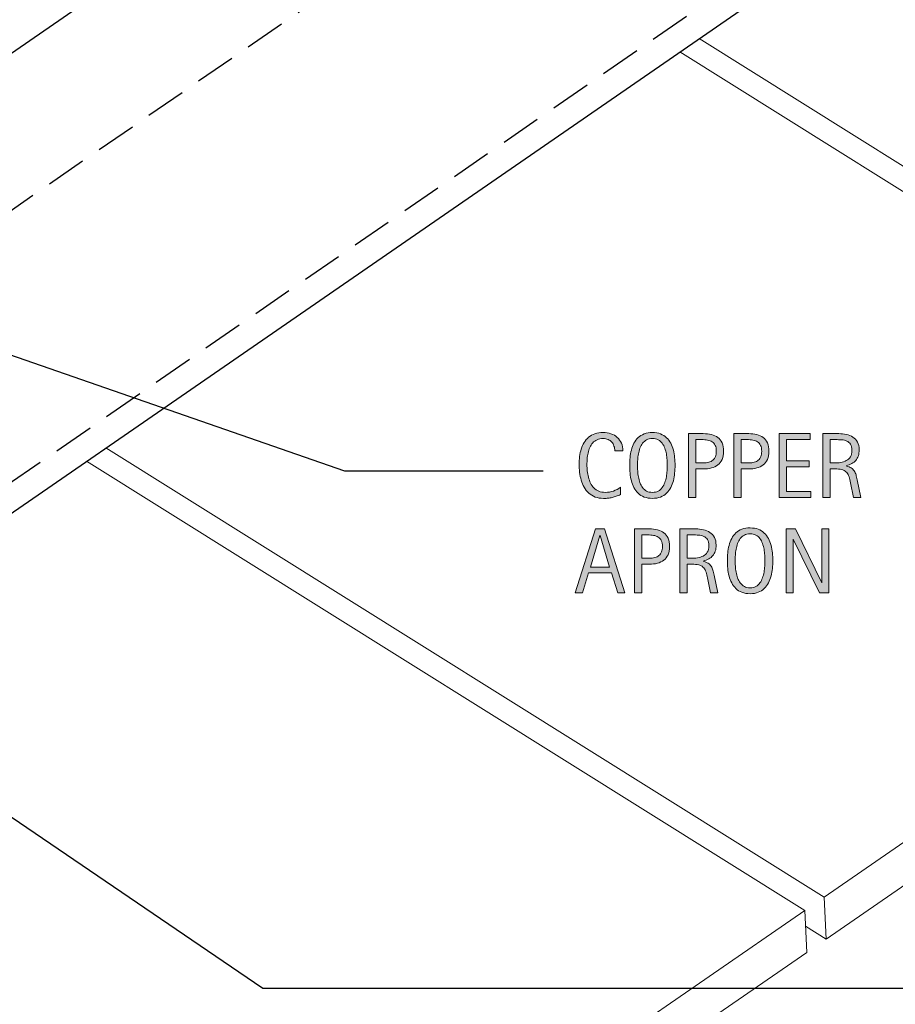
# Model space of a CAD drawing. Units: inches. Extents: x 36 to 756, y 0 to 612.
# Drawn here: x 423 to 537, y 126 to 254 of the extents above; entities that cross this region are included whole.
import ezdxf

# ---------------------------------------------------------------- set-up
doc = ezdxf.new("R2010")
doc.units = ezdxf.units.IN
doc.header["$MEASUREMENT"] = 0
doc.linetypes.add('AI-Linetype-6', pattern=[7.839864, 5.226576, -2.613288])
doc.linetypes.add('AI-Linetype-7', pattern=[7.839864, 5.226576, -2.613288])
for name, color, linetype in [('AXON-COPPER', 7, 'Continuous'), ('AXON-OTHER', 7, 'Continuous'), ('BASE-OTHER', 7, 'Continuous'), ('CDATEXT', 7, 'Continuous')]:
    doc.layers.add(name, color=color, linetype=linetype)

# ---------------------------------------------------------------- blocks, each defined once
blk = doc.blocks.new('block 11')
at = {"layer": 'CDATEXT'}
h = blk.add_hatch(color=250, dxfattribs=at)
h.dxf.hatch_style = 2
edge = h.paths.add_edge_path()
edge.add_spline(control_points=[(500.35, 198.22), (500.35, 198.45), (500.31, 198.66), (500.24, 198.86), (500.18, 199.06), (500.08, 199.23), (499.95, 199.37), (499.82, 199.51), (499.66, 199.62), (499.47, 199.71), (499.28, 199.79), (499.07, 199.83), (498.83, 199.83), (498.53, 199.83), (498.26, 199.78), (498.04, 199.68), (497.82, 199.57), (497.63, 199.44), (497.48, 199.26), (497.32, 199.09), (497.19, 198.89), (497.1, 198.67), (497, 198.44), (496.93, 198.2), (496.87, 197.95), (496.82, 197.7), (496.78, 197.44), (496.76, 197.18), (496.74, 196.92), (496.73, 196.67), (496.73, 196.44), (496.73, 196.18), (496.75, 195.91), (496.77, 195.63), (496.8, 195.35), (496.85, 195.08), (496.92, 194.81), (496.99, 194.54), (497.08, 194.29), (497.2, 194.05), (497.31, 193.81), (497.46, 193.6), (497.63, 193.42), (497.81, 193.24), (498.02, 193.1), (498.27, 193), (498.51, 192.89), (498.79, 192.84), (499.12, 192.84), (499.48, 192.84), (499.83, 192.9), (500.17, 193.01), (500.5, 193.13), (500.81, 193.3), (501.09, 193.52), (501.09, 193.52), (501.09, 192.55), (501.09, 192.55), (500.9, 192.47), (500.72, 192.4), (500.54, 192.33), (500.37, 192.27), (500.2, 192.22), (500.02, 192.18), (499.85, 192.14), (499.67, 192.11), (499.49, 192.09), (499.31, 192.07), (499.11, 192.06), (498.89, 192.06), (498.48, 192.06), (498.11, 192.12), (497.79, 192.24), (497.48, 192.37), (497.2, 192.53), (496.96, 192.75), (496.73, 192.96), (496.53, 193.21), (496.37, 193.5), (496.21, 193.79), (496.08, 194.1), (495.99, 194.43), (495.89, 194.75), (495.82, 195.09), (495.78, 195.45), (495.73, 195.8), (495.71, 196.14), (495.71, 196.49), (495.71, 196.83), (495.73, 197.17), (495.78, 197.51), (495.82, 197.85), (495.89, 198.17), (495.99, 198.47), (496.08, 198.78), (496.21, 199.06), (496.37, 199.32), (496.52, 199.58), (496.72, 199.81), (496.95, 200), (497.18, 200.19), (497.46, 200.34), (497.77, 200.45), (498.08, 200.55), (498.43, 200.61), (498.83, 200.61), (499.2, 200.61), (499.54, 200.55), (499.85, 200.45), (500.17, 200.34), (500.44, 200.19), (500.67, 199.98), (500.89, 199.78), (501.07, 199.53), (501.21, 199.23), (501.34, 198.93), (501.4, 198.6), (501.4, 198.22), (501.4, 198.22), (500.35, 198.22), (500.35, 198.22)], knot_values=[0, 0, 0, 0, 1, 1, 1, 2, 2, 2, 3, 3, 3, 4, 4, 4, 5, 5, 5, 6, 6, 6, 7, 7, 7, 8, 8, 8, 9, 9, 9, 10, 10, 10, 11, 11, 11, 12, 12, 12, 13, 13, 13, 14, 14, 14, 15, 15, 15, 16, 16, 16, 17, 17, 17, 18, 18, 18, 19, 19, 19, 20, 20, 20, 21, 21, 21, 22, 22, 22, 23, 23, 23, 24, 24, 24, 25, 25, 25, 26, 26, 26, 27, 27, 27, 28, 28, 28, 29, 29, 29, 30, 30, 30, 31, 31, 31, 32, 32, 32, 33, 33, 33, 34, 34, 34, 35, 35, 35, 36, 36, 36, 37, 37, 37, 38, 38, 38, 39, 39, 39, 40, 40, 40, 40], degree=3, periodic=1)
h = blk.add_hatch(color=250, dxfattribs=at)
h.dxf.hatch_style = 2
edge = h.paths.add_edge_path()
edge.add_spline(control_points=[(508.17, 196.35), (508.17, 196.02), (508.16, 195.69), (508.12, 195.35), (508.09, 195.01), (508.03, 194.68), (507.95, 194.36), (507.87, 194.04), (507.75, 193.75), (507.61, 193.46), (507.47, 193.18), (507.29, 192.94), (507.07, 192.73), (506.85, 192.53), (506.59, 192.36), (506.29, 192.24), (505.99, 192.12), (505.63, 192.06), (505.23, 192.06), (504.82, 192.06), (504.47, 192.12), (504.17, 192.24), (503.86, 192.36), (503.6, 192.53), (503.38, 192.73), (503.17, 192.94), (502.99, 193.18), (502.84, 193.46), (502.7, 193.74), (502.59, 194.04), (502.5, 194.36), (502.42, 194.67), (502.36, 195), (502.33, 195.34), (502.29, 195.68), (502.28, 196.02), (502.28, 196.35), (502.28, 196.68), (502.29, 197.02), (502.33, 197.36), (502.36, 197.7), (502.42, 198.02), (502.5, 198.34), (502.59, 198.65), (502.7, 198.95), (502.84, 199.22), (502.99, 199.5), (503.17, 199.74), (503.38, 199.95), (503.6, 200.15), (503.86, 200.31), (504.17, 200.43), (504.47, 200.55), (504.82, 200.61), (505.23, 200.61), (505.63, 200.61), (505.99, 200.55), (506.29, 200.43), (506.59, 200.31), (506.85, 200.15), (507.07, 199.94), (507.29, 199.74), (507.47, 199.5), (507.61, 199.22), (507.75, 198.94), (507.87, 198.65), (507.95, 198.33), (508.03, 198.02), (508.09, 197.69), (508.12, 197.35), (508.16, 197.01), (508.17, 196.68), (508.17, 196.35)], knot_values=[0, 0, 0, 0, 1, 1, 1, 2, 2, 2, 3, 3, 3, 4, 4, 4, 5, 5, 5, 6, 6, 6, 7, 7, 7, 8, 8, 8, 9, 9, 9, 10, 10, 10, 11, 11, 11, 12, 12, 12, 13, 13, 13, 14, 14, 14, 15, 15, 15, 16, 16, 16, 17, 17, 17, 18, 18, 18, 19, 19, 19, 20, 20, 20, 21, 21, 21, 22, 22, 22, 23, 23, 23, 24, 24, 24, 24], degree=3, periodic=1)
edge = h.paths.add_edge_path()
edge.add_spline(control_points=[(507.15, 196.36), (507.15, 196.57), (507.15, 196.81), (507.13, 197.06), (507.12, 197.32), (507.09, 197.58), (507.04, 197.83), (506.99, 198.09), (506.93, 198.34), (506.84, 198.58), (506.76, 198.82), (506.64, 199.03), (506.5, 199.21), (506.36, 199.4), (506.19, 199.55), (505.98, 199.66), (505.77, 199.77), (505.52, 199.83), (505.23, 199.83), (504.94, 199.83), (504.69, 199.77), (504.48, 199.66), (504.27, 199.55), (504.09, 199.4), (503.95, 199.21), (503.81, 199.03), (503.69, 198.82), (503.61, 198.58), (503.52, 198.34), (503.46, 198.09), (503.41, 197.83), (503.36, 197.58), (503.33, 197.32), (503.32, 197.06), (503.3, 196.81), (503.3, 196.57), (503.3, 196.36), (503.3, 196.14), (503.3, 195.9), (503.32, 195.64), (503.33, 195.38), (503.36, 195.12), (503.41, 194.86), (503.46, 194.6), (503.52, 194.35), (503.61, 194.11), (503.69, 193.86), (503.81, 193.65), (503.95, 193.46), (504.09, 193.27), (504.27, 193.12), (504.48, 193.01), (504.69, 192.89), (504.94, 192.84), (505.23, 192.84), (505.52, 192.84), (505.77, 192.89), (505.98, 193.01), (506.19, 193.12), (506.36, 193.27), (506.5, 193.46), (506.64, 193.65), (506.76, 193.87), (506.84, 194.11), (506.93, 194.36), (506.99, 194.61), (507.04, 194.87), (507.09, 195.13), (507.12, 195.39), (507.13, 195.65), (507.15, 195.91), (507.15, 196.14), (507.15, 196.36)], knot_values=[0, 0, 0, 0, 1, 1, 1, 2, 2, 2, 3, 3, 3, 4, 4, 4, 5, 5, 5, 6, 6, 6, 7, 7, 7, 8, 8, 8, 9, 9, 9, 10, 10, 10, 11, 11, 11, 12, 12, 12, 13, 13, 13, 14, 14, 14, 15, 15, 15, 16, 16, 16, 17, 17, 17, 18, 18, 18, 19, 19, 19, 20, 20, 20, 21, 21, 21, 22, 22, 22, 23, 23, 23, 24, 24, 24, 24], degree=3, periodic=1)
h = blk.add_hatch(color=250, dxfattribs=at)
h.dxf.hatch_style = 2
edge = h.paths.add_edge_path()
edge.add_spline(control_points=[(514.47, 198.18), (514.47, 197.77), (514.4, 197.42), (514.27, 197.12), (514.14, 196.83), (513.96, 196.6), (513.73, 196.42), (513.49, 196.23), (513.22, 196.1), (512.89, 196.02), (512.57, 195.93), (512.22, 195.89), (511.84, 195.89), (511.84, 195.89), (510.86, 195.89), (510.86, 195.89), (510.86, 195.89), (510.86, 192.19), (510.86, 192.19), (510.86, 192.19), (509.92, 192.19), (509.92, 192.19), (509.92, 192.19), (509.92, 200.47), (509.92, 200.47), (509.92, 200.47), (511.84, 200.47), (511.84, 200.47), (512.23, 200.47), (512.58, 200.43), (512.9, 200.36), (513.22, 200.28), (513.5, 200.15), (513.73, 199.97), (513.96, 199.79), (514.15, 199.56), (514.27, 199.27), (514.4, 198.97), (514.47, 198.61), (514.47, 198.18)], knot_values=[0, 0, 0, 0, 1, 1, 1, 2, 2, 2, 3, 3, 3, 4, 4, 4, 5, 5, 5, 6, 6, 6, 7, 7, 7, 8, 8, 8, 9, 9, 9, 10, 10, 10, 11, 11, 11, 12, 12, 12, 13, 13, 13, 13], degree=3, periodic=1)
edge = h.paths.add_edge_path()
edge.add_spline(control_points=[(513.53, 198.17), (513.53, 198.49), (513.48, 198.75), (513.39, 198.95), (513.29, 199.15), (513.16, 199.3), (512.99, 199.41), (512.82, 199.52), (512.62, 199.6), (512.39, 199.63), (512.16, 199.67), (511.91, 199.69), (511.64, 199.69), (511.64, 199.69), (510.86, 199.69), (510.86, 199.69), (510.86, 199.69), (510.86, 196.67), (510.86, 196.67), (510.86, 196.67), (511.86, 196.67), (511.86, 196.67), (512.12, 196.67), (512.35, 196.7), (512.55, 196.75), (512.76, 196.81), (512.94, 196.89), (513.08, 197.02), (513.22, 197.14), (513.34, 197.29), (513.41, 197.48), (513.49, 197.67), (513.53, 197.9), (513.53, 198.17)], knot_values=[0, 0, 0, 0, 1, 1, 1, 2, 2, 2, 3, 3, 3, 4, 4, 4, 5, 5, 5, 6, 6, 6, 7, 7, 7, 8, 8, 8, 9, 9, 9, 10, 10, 10, 11, 11, 11, 11], degree=3, periodic=1)
h = blk.add_hatch(color=250, dxfattribs=at)
h.dxf.hatch_style = 2
edge = h.paths.add_edge_path()
edge.add_spline(control_points=[(520.36, 198.18), (520.36, 197.77), (520.29, 197.42), (520.16, 197.12), (520.03, 196.83), (519.85, 196.6), (519.62, 196.42), (519.39, 196.23), (519.11, 196.1), (518.79, 196.02), (518.46, 195.93), (518.11, 195.89), (517.73, 195.89), (517.73, 195.89), (516.75, 195.89), (516.75, 195.89), (516.75, 195.89), (516.75, 192.19), (516.75, 192.19), (516.75, 192.19), (515.81, 192.19), (515.81, 192.19), (515.81, 192.19), (515.81, 200.47), (515.81, 200.47), (515.81, 200.47), (517.73, 200.47), (517.73, 200.47), (518.12, 200.47), (518.47, 200.43), (518.79, 200.36), (519.11, 200.28), (519.39, 200.15), (519.62, 199.97), (519.86, 199.79), (520.04, 199.56), (520.17, 199.27), (520.29, 198.97), (520.36, 198.61), (520.36, 198.18)], knot_values=[0, 0, 0, 0, 1, 1, 1, 2, 2, 2, 3, 3, 3, 4, 4, 4, 5, 5, 5, 6, 6, 6, 7, 7, 7, 8, 8, 8, 9, 9, 9, 10, 10, 10, 11, 11, 11, 12, 12, 12, 13, 13, 13, 13], degree=3, periodic=1)
edge = h.paths.add_edge_path()
edge.add_spline(control_points=[(519.42, 198.17), (519.42, 198.49), (519.37, 198.75), (519.28, 198.95), (519.18, 199.15), (519.05, 199.3), (518.88, 199.41), (518.71, 199.52), (518.51, 199.6), (518.28, 199.63), (518.05, 199.67), (517.8, 199.69), (517.53, 199.69), (517.53, 199.69), (516.75, 199.69), (516.75, 199.69), (516.75, 199.69), (516.75, 196.67), (516.75, 196.67), (516.75, 196.67), (517.76, 196.67), (517.76, 196.67), (518.01, 196.67), (518.24, 196.7), (518.45, 196.75), (518.65, 196.81), (518.83, 196.89), (518.97, 197.02), (519.12, 197.14), (519.23, 197.29), (519.3, 197.48), (519.38, 197.67), (519.42, 197.9), (519.42, 198.17)], knot_values=[0, 0, 0, 0, 1, 1, 1, 2, 2, 2, 3, 3, 3, 4, 4, 4, 5, 5, 5, 6, 6, 6, 7, 7, 7, 8, 8, 8, 9, 9, 9, 10, 10, 10, 11, 11, 11, 11], degree=3, periodic=1)
h = blk.add_hatch(color=250, dxfattribs=at)
h.dxf.hatch_style = 2
h.paths.add_polyline_path([(521.7, 192.19), (521.7, 200.47), (525.71, 200.47), (525.71, 199.69), (522.64, 199.69), (522.64, 196.92), (525.57, 196.92), (525.57, 196.14), (522.64, 196.14), (522.64, 192.97), (525.82, 192.97), (525.82, 192.19)])
h = blk.add_hatch(color=250, dxfattribs=at)
h.dxf.hatch_style = 2
edge = h.paths.add_edge_path()
edge.add_spline(control_points=[(531.36, 192.19), (531.36, 192.19), (530.95, 194.1), (530.95, 194.1), (530.89, 194.39), (530.83, 194.64), (530.76, 194.86), (530.69, 195.08), (530.59, 195.27), (530.47, 195.42), (530.34, 195.57), (530.18, 195.68), (529.97, 195.76), (529.77, 195.84), (529.51, 195.88), (529.18, 195.88), (529.18, 195.88), (528.32, 195.88), (528.32, 195.88), (528.32, 195.88), (528.32, 192.19), (528.32, 192.19), (528.32, 192.19), (527.38, 192.19), (527.38, 192.19), (527.38, 192.19), (527.38, 200.47), (527.38, 200.47), (527.38, 200.47), (529.43, 200.47), (529.43, 200.47), (529.77, 200.47), (530.1, 200.44), (530.42, 200.37), (530.74, 200.3), (531.02, 200.18), (531.26, 200.02), (531.5, 199.86), (531.7, 199.64), (531.85, 199.37), (532, 199.11), (532.07, 198.78), (532.07, 198.39), (532.07, 198.09), (532.04, 197.82), (531.97, 197.59), (531.9, 197.36), (531.79, 197.17), (531.65, 197), (531.51, 196.83), (531.33, 196.7), (531.13, 196.58), (530.92, 196.47), (530.67, 196.38), (530.39, 196.31), (530.39, 196.31), (530.39, 196.28), (530.39, 196.28), (530.66, 196.21), (530.88, 196.12), (531.05, 196.02), (531.21, 195.91), (531.34, 195.78), (531.44, 195.63), (531.54, 195.48), (531.61, 195.31), (531.67, 195.12), (531.72, 194.93), (531.77, 194.71), (531.82, 194.46), (531.82, 194.46), (532.3, 192.19), (532.3, 192.19), (532.3, 192.19), (531.36, 192.19), (531.36, 192.19)], knot_values=[0, 0, 0, 0, 1, 1, 1, 2, 2, 2, 3, 3, 3, 4, 4, 4, 5, 5, 5, 6, 6, 6, 7, 7, 7, 8, 8, 8, 9, 9, 9, 10, 10, 10, 11, 11, 11, 12, 12, 12, 13, 13, 13, 14, 14, 14, 15, 15, 15, 16, 16, 16, 17, 17, 17, 18, 18, 18, 19, 19, 19, 20, 20, 20, 21, 21, 21, 22, 22, 22, 23, 23, 23, 24, 24, 24, 25, 25, 25, 25], degree=3, periodic=1)
edge = h.paths.add_edge_path()
edge.add_spline(control_points=[(531.13, 198.29), (531.13, 198.63), (531.07, 198.9), (530.95, 199.09), (530.83, 199.28), (530.67, 199.42), (530.47, 199.51), (530.27, 199.6), (530.05, 199.65), (529.79, 199.67), (529.54, 199.68), (529.28, 199.69), (529.01, 199.69), (529.01, 199.69), (528.32, 199.69), (528.32, 199.69), (528.32, 199.69), (528.32, 196.66), (528.32, 196.66), (528.32, 196.66), (528.83, 196.66), (528.83, 196.66), (529.11, 196.66), (529.39, 196.68), (529.67, 196.72), (529.94, 196.76), (530.19, 196.84), (530.41, 196.96), (530.62, 197.07), (530.8, 197.24), (530.93, 197.45), (531.07, 197.67), (531.13, 197.94), (531.13, 198.29)], knot_values=[0, 0, 0, 0, 1, 1, 1, 2, 2, 2, 3, 3, 3, 4, 4, 4, 5, 5, 5, 6, 6, 6, 7, 7, 7, 8, 8, 8, 9, 9, 9, 10, 10, 10, 11, 11, 11, 11], degree=3, periodic=1)
at = {"layer": 'CDATEXT', "lineweight": 0}
blk.add_lwpolyline([(521.7, 192.19), (521.7, 200.47), (525.71, 200.47), (525.71, 199.69), (522.64, 199.69), (522.64, 196.92), (525.57, 196.92), (525.57, 196.14), (522.64, 196.14), (522.64, 192.97), (525.82, 192.97), (525.82, 192.19), (521.7, 192.19)], dxfattribs=at)
for points, knots in [([(500.35, 198.22), (500.35, 198.45), (500.31, 198.66), (500.24, 198.86), (500.18, 199.06), (500.08, 199.23), (499.95, 199.37), (499.82, 199.51), (499.66, 199.62), (499.47, 199.71), (499.28, 199.79), (499.07, 199.83), (498.83, 199.83), (498.53, 199.83), (498.26, 199.78), (498.04, 199.68), (497.82, 199.57), (497.63, 199.44), (497.48, 199.26), (497.32, 199.09), (497.19, 198.89), (497.1, 198.67), (497, 198.44), (496.93, 198.2), (496.87, 197.95), (496.82, 197.7), (496.78, 197.44), (496.76, 197.18), (496.74, 196.92), (496.73, 196.67), (496.73, 196.44), (496.73, 196.18), (496.75, 195.91), (496.77, 195.63), (496.8, 195.35), (496.85, 195.08), (496.92, 194.81), (496.99, 194.54), (497.08, 194.29), (497.2, 194.05), (497.31, 193.81), (497.46, 193.6), (497.63, 193.42), (497.81, 193.24), (498.02, 193.1), (498.27, 193), (498.51, 192.89), (498.79, 192.84), (499.12, 192.84), (499.48, 192.84), (499.83, 192.9), (500.17, 193.01), (500.5, 193.13), (500.81, 193.3), (501.09, 193.52), (501.09, 193.52), (501.09, 192.55), (501.09, 192.55), (500.9, 192.47), (500.72, 192.4), (500.54, 192.33), (500.37, 192.27), (500.2, 192.22), (500.02, 192.18), (499.85, 192.14), (499.67, 192.11), (499.49, 192.09), (499.31, 192.07), (499.11, 192.06), (498.89, 192.06), (498.48, 192.06), (498.11, 192.12), (497.79, 192.24), (497.48, 192.37), (497.2, 192.53), (496.96, 192.75), (496.73, 192.96), (496.53, 193.21), (496.37, 193.5), (496.21, 193.79), (496.08, 194.1), (495.99, 194.43), (495.89, 194.75), (495.82, 195.09), (495.78, 195.45), (495.73, 195.8), (495.71, 196.14), (495.71, 196.49), (495.71, 196.83), (495.73, 197.17), (495.78, 197.51), (495.82, 197.85), (495.89, 198.17), (495.99, 198.47), (496.08, 198.78), (496.21, 199.06), (496.37, 199.32), (496.52, 199.58), (496.72, 199.81), (496.95, 200), (497.18, 200.19), (497.46, 200.34), (497.77, 200.45), (498.08, 200.55), (498.43, 200.61), (498.83, 200.61), (499.2, 200.61), (499.54, 200.55), (499.85, 200.45), (500.17, 200.34), (500.44, 200.19), (500.67, 199.98), (500.89, 199.78), (501.07, 199.53), (501.21, 199.23), (501.34, 198.93), (501.4, 198.6), (501.4, 198.22), (501.4, 198.22), (500.35, 198.22), (500.35, 198.22)], [0, 0, 0, 0, 1, 1, 1, 2, 2, 2, 3, 3, 3, 4, 4, 4, 5, 5, 5, 6, 6, 6, 7, 7, 7, 8, 8, 8, 9, 9, 9, 10, 10, 10, 11, 11, 11, 12, 12, 12, 13, 13, 13, 14, 14, 14, 15, 15, 15, 16, 16, 16, 17, 17, 17, 18, 18, 18, 19, 19, 19, 20, 20, 20, 21, 21, 21, 22, 22, 22, 23, 23, 23, 24, 24, 24, 25, 25, 25, 26, 26, 26, 27, 27, 27, 28, 28, 28, 29, 29, 29, 30, 30, 30, 31, 31, 31, 32, 32, 32, 33, 33, 33, 34, 34, 34, 35, 35, 35, 36, 36, 36, 37, 37, 37, 38, 38, 38, 39, 39, 39, 40, 40, 40, 40]), ([(508.17, 196.35), (508.17, 196.02), (508.16, 195.69), (508.12, 195.35), (508.09, 195.01), (508.03, 194.68), (507.95, 194.36), (507.87, 194.04), (507.75, 193.75), (507.61, 193.46), (507.47, 193.18), (507.29, 192.94), (507.07, 192.73), (506.85, 192.53), (506.59, 192.36), (506.29, 192.24), (505.99, 192.12), (505.63, 192.06), (505.23, 192.06), (504.82, 192.06), (504.47, 192.12), (504.17, 192.24), (503.86, 192.36), (503.6, 192.53), (503.38, 192.73), (503.17, 192.94), (502.99, 193.18), (502.84, 193.46), (502.7, 193.74), (502.59, 194.04), (502.5, 194.36), (502.42, 194.67), (502.36, 195), (502.33, 195.34), (502.29, 195.68), (502.28, 196.02), (502.28, 196.35), (502.28, 196.68), (502.29, 197.02), (502.33, 197.36), (502.36, 197.7), (502.42, 198.02), (502.5, 198.34), (502.59, 198.65), (502.7, 198.95), (502.84, 199.22), (502.99, 199.5), (503.17, 199.74), (503.38, 199.95), (503.6, 200.15), (503.86, 200.31), (504.17, 200.43), (504.47, 200.55), (504.82, 200.61), (505.23, 200.61), (505.63, 200.61), (505.99, 200.55), (506.29, 200.43), (506.59, 200.31), (506.85, 200.15), (507.07, 199.94), (507.29, 199.74), (507.47, 199.5), (507.61, 199.22), (507.75, 198.94), (507.87, 198.65), (507.95, 198.33), (508.03, 198.02), (508.09, 197.69), (508.12, 197.35), (508.16, 197.01), (508.17, 196.68), (508.17, 196.35)], [0, 0, 0, 0, 1, 1, 1, 2, 2, 2, 3, 3, 3, 4, 4, 4, 5, 5, 5, 6, 6, 6, 7, 7, 7, 8, 8, 8, 9, 9, 9, 10, 10, 10, 11, 11, 11, 12, 12, 12, 13, 13, 13, 14, 14, 14, 15, 15, 15, 16, 16, 16, 17, 17, 17, 18, 18, 18, 19, 19, 19, 20, 20, 20, 21, 21, 21, 22, 22, 22, 23, 23, 23, 24, 24, 24, 24]), ([(507.15, 196.36), (507.15, 196.57), (507.15, 196.81), (507.13, 197.06), (507.12, 197.32), (507.09, 197.58), (507.04, 197.83), (506.99, 198.09), (506.93, 198.34), (506.84, 198.58), (506.76, 198.82), (506.64, 199.03), (506.5, 199.21), (506.36, 199.4), (506.19, 199.55), (505.98, 199.66), (505.77, 199.77), (505.52, 199.83), (505.23, 199.83), (504.94, 199.83), (504.69, 199.77), (504.48, 199.66), (504.27, 199.55), (504.09, 199.4), (503.95, 199.21), (503.81, 199.03), (503.69, 198.82), (503.61, 198.58), (503.52, 198.34), (503.46, 198.09), (503.41, 197.83), (503.36, 197.58), (503.33, 197.32), (503.32, 197.06), (503.3, 196.81), (503.3, 196.57), (503.3, 196.36), (503.3, 196.14), (503.3, 195.9), (503.32, 195.64), (503.33, 195.38), (503.36, 195.12), (503.41, 194.86), (503.46, 194.6), (503.52, 194.35), (503.61, 194.11), (503.69, 193.86), (503.81, 193.65), (503.95, 193.46), (504.09, 193.27), (504.27, 193.12), (504.48, 193.01), (504.69, 192.89), (504.94, 192.84), (505.23, 192.84), (505.52, 192.84), (505.77, 192.89), (505.98, 193.01), (506.19, 193.12), (506.36, 193.27), (506.5, 193.46), (506.64, 193.65), (506.76, 193.87), (506.84, 194.11), (506.93, 194.36), (506.99, 194.61), (507.04, 194.87), (507.09, 195.13), (507.12, 195.39), (507.13, 195.65), (507.15, 195.91), (507.15, 196.14), (507.15, 196.36)], [0, 0, 0, 0, 1, 1, 1, 2, 2, 2, 3, 3, 3, 4, 4, 4, 5, 5, 5, 6, 6, 6, 7, 7, 7, 8, 8, 8, 9, 9, 9, 10, 10, 10, 11, 11, 11, 12, 12, 12, 13, 13, 13, 14, 14, 14, 15, 15, 15, 16, 16, 16, 17, 17, 17, 18, 18, 18, 19, 19, 19, 20, 20, 20, 21, 21, 21, 22, 22, 22, 23, 23, 23, 24, 24, 24, 24]), ([(514.47, 198.18), (514.47, 197.77), (514.4, 197.42), (514.27, 197.12), (514.14, 196.83), (513.96, 196.6), (513.73, 196.42), (513.49, 196.23), (513.22, 196.1), (512.89, 196.02), (512.57, 195.93), (512.22, 195.89), (511.84, 195.89), (511.84, 195.89), (510.86, 195.89), (510.86, 195.89), (510.86, 195.89), (510.86, 192.19), (510.86, 192.19), (510.86, 192.19), (509.92, 192.19), (509.92, 192.19), (509.92, 192.19), (509.92, 200.47), (509.92, 200.47), (509.92, 200.47), (511.84, 200.47), (511.84, 200.47), (512.23, 200.47), (512.58, 200.43), (512.9, 200.36), (513.22, 200.28), (513.5, 200.15), (513.73, 199.97), (513.96, 199.79), (514.15, 199.56), (514.27, 199.27), (514.4, 198.97), (514.47, 198.61), (514.47, 198.18)], [0, 0, 0, 0, 1, 1, 1, 2, 2, 2, 3, 3, 3, 4, 4, 4, 5, 5, 5, 6, 6, 6, 7, 7, 7, 8, 8, 8, 9, 9, 9, 10, 10, 10, 11, 11, 11, 12, 12, 12, 13, 13, 13, 13]), ([(513.53, 198.17), (513.53, 198.49), (513.48, 198.75), (513.39, 198.95), (513.29, 199.15), (513.16, 199.3), (512.99, 199.41), (512.82, 199.52), (512.62, 199.6), (512.39, 199.63), (512.16, 199.67), (511.91, 199.69), (511.64, 199.69), (511.64, 199.69), (510.86, 199.69), (510.86, 199.69), (510.86, 199.69), (510.86, 196.67), (510.86, 196.67), (510.86, 196.67), (511.86, 196.67), (511.86, 196.67), (512.12, 196.67), (512.35, 196.7), (512.55, 196.75), (512.76, 196.81), (512.94, 196.89), (513.08, 197.02), (513.22, 197.14), (513.34, 197.29), (513.41, 197.48), (513.49, 197.67), (513.53, 197.9), (513.53, 198.17)], [0, 0, 0, 0, 1, 1, 1, 2, 2, 2, 3, 3, 3, 4, 4, 4, 5, 5, 5, 6, 6, 6, 7, 7, 7, 8, 8, 8, 9, 9, 9, 10, 10, 10, 11, 11, 11, 11]), ([(520.36, 198.18), (520.36, 197.77), (520.29, 197.42), (520.16, 197.12), (520.03, 196.83), (519.85, 196.6), (519.62, 196.42), (519.39, 196.23), (519.11, 196.1), (518.79, 196.02), (518.46, 195.93), (518.11, 195.89), (517.73, 195.89), (517.73, 195.89), (516.75, 195.89), (516.75, 195.89), (516.75, 195.89), (516.75, 192.19), (516.75, 192.19), (516.75, 192.19), (515.81, 192.19), (515.81, 192.19), (515.81, 192.19), (515.81, 200.47), (515.81, 200.47), (515.81, 200.47), (517.73, 200.47), (517.73, 200.47), (518.12, 200.47), (518.47, 200.43), (518.79, 200.36), (519.11, 200.28), (519.39, 200.15), (519.62, 199.97), (519.86, 199.79), (520.04, 199.56), (520.17, 199.27), (520.29, 198.97), (520.36, 198.61), (520.36, 198.18)], [0, 0, 0, 0, 1, 1, 1, 2, 2, 2, 3, 3, 3, 4, 4, 4, 5, 5, 5, 6, 6, 6, 7, 7, 7, 8, 8, 8, 9, 9, 9, 10, 10, 10, 11, 11, 11, 12, 12, 12, 13, 13, 13, 13]), ([(519.42, 198.17), (519.42, 198.49), (519.37, 198.75), (519.28, 198.95), (519.18, 199.15), (519.05, 199.3), (518.88, 199.41), (518.71, 199.52), (518.51, 199.6), (518.28, 199.63), (518.05, 199.67), (517.8, 199.69), (517.53, 199.69), (517.53, 199.69), (516.75, 199.69), (516.75, 199.69), (516.75, 199.69), (516.75, 196.67), (516.75, 196.67), (516.75, 196.67), (517.76, 196.67), (517.76, 196.67), (518.01, 196.67), (518.24, 196.7), (518.45, 196.75), (518.65, 196.81), (518.83, 196.89), (518.97, 197.02), (519.12, 197.14), (519.23, 197.29), (519.3, 197.48), (519.38, 197.67), (519.42, 197.9), (519.42, 198.17)], [0, 0, 0, 0, 1, 1, 1, 2, 2, 2, 3, 3, 3, 4, 4, 4, 5, 5, 5, 6, 6, 6, 7, 7, 7, 8, 8, 8, 9, 9, 9, 10, 10, 10, 11, 11, 11, 11]), ([(531.36, 192.19), (531.36, 192.19), (530.95, 194.1), (530.95, 194.1), (530.89, 194.39), (530.83, 194.64), (530.76, 194.86), (530.69, 195.08), (530.59, 195.27), (530.47, 195.42), (530.34, 195.57), (530.18, 195.68), (529.97, 195.76), (529.77, 195.84), (529.51, 195.88), (529.18, 195.88), (529.18, 195.88), (528.32, 195.88), (528.32, 195.88), (528.32, 195.88), (528.32, 192.19), (528.32, 192.19), (528.32, 192.19), (527.38, 192.19), (527.38, 192.19), (527.38, 192.19), (527.38, 200.47), (527.38, 200.47), (527.38, 200.47), (529.43, 200.47), (529.43, 200.47), (529.77, 200.47), (530.1, 200.44), (530.42, 200.37), (530.74, 200.3), (531.02, 200.18), (531.26, 200.02), (531.5, 199.86), (531.7, 199.64), (531.85, 199.37), (532, 199.11), (532.07, 198.78), (532.07, 198.39), (532.07, 198.09), (532.04, 197.82), (531.97, 197.59), (531.9, 197.36), (531.79, 197.17), (531.65, 197), (531.51, 196.83), (531.33, 196.7), (531.13, 196.58), (530.92, 196.47), (530.67, 196.38), (530.39, 196.31), (530.39, 196.31), (530.39, 196.28), (530.39, 196.28), (530.66, 196.21), (530.88, 196.12), (531.05, 196.02), (531.21, 195.91), (531.34, 195.78), (531.44, 195.63), (531.54, 195.48), (531.61, 195.31), (531.67, 195.12), (531.72, 194.93), (531.77, 194.71), (531.82, 194.46), (531.82, 194.46), (532.3, 192.19), (532.3, 192.19), (532.3, 192.19), (531.36, 192.19), (531.36, 192.19)], [0, 0, 0, 0, 1, 1, 1, 2, 2, 2, 3, 3, 3, 4, 4, 4, 5, 5, 5, 6, 6, 6, 7, 7, 7, 8, 8, 8, 9, 9, 9, 10, 10, 10, 11, 11, 11, 12, 12, 12, 13, 13, 13, 14, 14, 14, 15, 15, 15, 16, 16, 16, 17, 17, 17, 18, 18, 18, 19, 19, 19, 20, 20, 20, 21, 21, 21, 22, 22, 22, 23, 23, 23, 24, 24, 24, 25, 25, 25, 25]), ([(531.13, 198.29), (531.13, 198.63), (531.07, 198.9), (530.95, 199.09), (530.83, 199.28), (530.67, 199.42), (530.47, 199.51), (530.27, 199.6), (530.05, 199.65), (529.79, 199.67), (529.54, 199.68), (529.28, 199.69), (529.01, 199.69), (529.01, 199.69), (528.32, 199.69), (528.32, 199.69), (528.32, 199.69), (528.32, 196.66), (528.32, 196.66), (528.32, 196.66), (528.83, 196.66), (528.83, 196.66), (529.11, 196.66), (529.39, 196.68), (529.67, 196.72), (529.94, 196.76), (530.19, 196.84), (530.41, 196.96), (530.62, 197.07), (530.8, 197.24), (530.93, 197.45), (531.07, 197.67), (531.13, 197.94), (531.13, 198.29)], [0, 0, 0, 0, 1, 1, 1, 2, 2, 2, 3, 3, 3, 4, 4, 4, 5, 5, 5, 6, 6, 6, 7, 7, 7, 8, 8, 8, 9, 9, 9, 10, 10, 10, 11, 11, 11, 11])]:
    blk.add_open_spline(points, degree=3, knots=knots, dxfattribs=at)
blk = doc.blocks.new('block 10')
at = {"layer": 'CDATEXT'}
blk.add_blockref('block 11', (0, 0), dxfattribs=at)
blk = doc.blocks.new('block 13')
at = {"layer": 'CDATEXT'}
h = blk.add_hatch(color=250, dxfattribs=at)
h.dxf.hatch_style = 2
h.paths.add_polyline_path([(500.73, 179.82), (499.9, 182.38), (496.95, 182.38), (496.15, 179.82), (495.21, 179.82), (497.85, 188.1), (498.99, 188.1), (501.67, 179.82)])
h.paths.add_polyline_path([(498.44, 187.25), (498.41, 187.25), (497.2, 183.15), (499.65, 183.15)])
h = blk.add_hatch(color=250, dxfattribs=at)
h.dxf.hatch_style = 2
edge = h.paths.add_edge_path()
edge.add_spline(control_points=[(507.46, 185.81), (507.46, 185.39), (507.4, 185.04), (507.27, 184.75), (507.14, 184.46), (506.95, 184.22), (506.72, 184.04), (506.49, 183.86), (506.21, 183.73), (505.89, 183.64), (505.57, 183.56), (505.22, 183.52), (504.84, 183.52), (504.84, 183.52), (503.85, 183.52), (503.85, 183.52), (503.85, 183.52), (503.85, 179.82), (503.85, 179.82), (503.85, 179.82), (502.92, 179.82), (502.92, 179.82), (502.92, 179.82), (502.92, 188.1), (502.92, 188.1), (502.92, 188.1), (504.84, 188.1), (504.84, 188.1), (505.22, 188.1), (505.57, 188.06), (505.9, 187.98), (506.22, 187.9), (506.5, 187.78), (506.73, 187.6), (506.96, 187.42), (507.14, 187.19), (507.27, 186.89), (507.4, 186.6), (507.46, 186.24), (507.46, 185.81)], knot_values=[0, 0, 0, 0, 1, 1, 1, 2, 2, 2, 3, 3, 3, 4, 4, 4, 5, 5, 5, 6, 6, 6, 7, 7, 7, 8, 8, 8, 9, 9, 9, 10, 10, 10, 11, 11, 11, 12, 12, 12, 13, 13, 13, 13], degree=3, periodic=1)
edge = h.paths.add_edge_path()
edge.add_spline(control_points=[(506.53, 185.8), (506.53, 186.12), (506.48, 186.38), (506.38, 186.58), (506.29, 186.78), (506.15, 186.93), (505.98, 187.04), (505.82, 187.15), (505.62, 187.22), (505.39, 187.26), (505.16, 187.3), (504.9, 187.32), (504.63, 187.32), (504.63, 187.32), (503.85, 187.32), (503.85, 187.32), (503.85, 187.32), (503.85, 184.3), (503.85, 184.3), (503.85, 184.3), (504.86, 184.3), (504.86, 184.3), (505.11, 184.3), (505.34, 184.32), (505.55, 184.38), (505.76, 184.43), (505.93, 184.52), (506.08, 184.64), (506.22, 184.76), (506.33, 184.92), (506.41, 185.11), (506.49, 185.3), (506.53, 185.53), (506.53, 185.8)], knot_values=[0, 0, 0, 0, 1, 1, 1, 2, 2, 2, 3, 3, 3, 4, 4, 4, 5, 5, 5, 6, 6, 6, 7, 7, 7, 8, 8, 8, 9, 9, 9, 10, 10, 10, 11, 11, 11, 11], degree=3, periodic=1)
h = blk.add_hatch(color=250, dxfattribs=at)
h.dxf.hatch_style = 2
edge = h.paths.add_edge_path()
edge.add_spline(control_points=[(512.79, 179.82), (512.79, 179.82), (512.38, 181.73), (512.38, 181.73), (512.32, 182.02), (512.26, 182.27), (512.19, 182.49), (512.12, 182.71), (512.02, 182.9), (511.9, 183.05), (511.77, 183.2), (511.61, 183.31), (511.4, 183.39), (511.2, 183.47), (510.93, 183.51), (510.61, 183.51), (510.61, 183.51), (509.75, 183.51), (509.75, 183.51), (509.75, 183.51), (509.75, 179.82), (509.75, 179.82), (509.75, 179.82), (508.81, 179.82), (508.81, 179.82), (508.81, 179.82), (508.81, 188.1), (508.81, 188.1), (508.81, 188.1), (510.86, 188.1), (510.86, 188.1), (511.2, 188.1), (511.53, 188.06), (511.85, 187.99), (512.16, 187.92), (512.45, 187.81), (512.69, 187.65), (512.93, 187.48), (513.13, 187.27), (513.28, 187), (513.43, 186.73), (513.5, 186.4), (513.5, 186.01), (513.5, 185.71), (513.47, 185.45), (513.4, 185.22), (513.33, 184.99), (513.22, 184.79), (513.08, 184.63), (512.94, 184.46), (512.76, 184.32), (512.55, 184.21), (512.35, 184.1), (512.1, 184), (511.82, 183.93), (511.82, 183.93), (511.82, 183.91), (511.82, 183.91), (512.09, 183.84), (512.31, 183.75), (512.48, 183.64), (512.64, 183.54), (512.77, 183.41), (512.87, 183.26), (512.97, 183.11), (513.04, 182.94), (513.09, 182.75), (513.15, 182.55), (513.2, 182.33), (513.25, 182.09), (513.25, 182.09), (513.73, 179.82), (513.73, 179.82), (513.73, 179.82), (512.79, 179.82), (512.79, 179.82)], knot_values=[0, 0, 0, 0, 1, 1, 1, 2, 2, 2, 3, 3, 3, 4, 4, 4, 5, 5, 5, 6, 6, 6, 7, 7, 7, 8, 8, 8, 9, 9, 9, 10, 10, 10, 11, 11, 11, 12, 12, 12, 13, 13, 13, 14, 14, 14, 15, 15, 15, 16, 16, 16, 17, 17, 17, 18, 18, 18, 19, 19, 19, 20, 20, 20, 21, 21, 21, 22, 22, 22, 23, 23, 23, 24, 24, 24, 25, 25, 25, 25], degree=3, periodic=1)
edge = h.paths.add_edge_path()
edge.add_spline(control_points=[(512.56, 185.91), (512.56, 186.26), (512.5, 186.52), (512.38, 186.71), (512.26, 186.9), (512.1, 187.04), (511.9, 187.13), (511.7, 187.22), (511.48, 187.28), (511.22, 187.29), (510.97, 187.31), (510.71, 187.32), (510.44, 187.32), (510.44, 187.32), (509.75, 187.32), (509.75, 187.32), (509.75, 187.32), (509.75, 184.29), (509.75, 184.29), (509.75, 184.29), (510.26, 184.29), (510.26, 184.29), (510.54, 184.29), (510.82, 184.31), (511.1, 184.35), (511.37, 184.39), (511.62, 184.47), (511.83, 184.58), (512.05, 184.7), (512.23, 184.87), (512.36, 185.08), (512.5, 185.29), (512.56, 185.57), (512.56, 185.91)], knot_values=[0, 0, 0, 0, 1, 1, 1, 2, 2, 2, 3, 3, 3, 4, 4, 4, 5, 5, 5, 6, 6, 6, 7, 7, 7, 8, 8, 8, 9, 9, 9, 10, 10, 10, 11, 11, 11, 11], degree=3, periodic=1)
h = blk.add_hatch(color=250, dxfattribs=at)
h.dxf.hatch_style = 2
edge = h.paths.add_edge_path()
edge.add_spline(control_points=[(520.86, 183.97), (520.86, 183.65), (520.84, 183.31), (520.81, 182.97), (520.77, 182.63), (520.72, 182.3), (520.63, 181.99), (520.55, 181.67), (520.44, 181.37), (520.3, 181.09), (520.16, 180.81), (519.97, 180.57), (519.76, 180.36), (519.54, 180.15), (519.28, 179.99), (518.97, 179.87), (518.67, 179.75), (518.32, 179.69), (517.92, 179.69), (517.51, 179.69), (517.16, 179.75), (516.85, 179.87), (516.55, 179.99), (516.29, 180.15), (516.07, 180.36), (515.85, 180.57), (515.67, 180.81), (515.53, 181.09), (515.39, 181.37), (515.27, 181.67), (515.19, 181.98), (515.1, 182.3), (515.05, 182.63), (515.01, 182.97), (514.98, 183.31), (514.96, 183.64), (514.96, 183.97), (514.96, 184.31), (514.98, 184.64), (515.01, 184.98), (515.05, 185.32), (515.1, 185.65), (515.19, 185.96), (515.27, 186.28), (515.39, 186.57), (515.53, 186.85), (515.67, 187.13), (515.85, 187.37), (516.07, 187.58), (516.29, 187.78), (516.55, 187.94), (516.85, 188.06), (517.16, 188.18), (517.51, 188.23), (517.92, 188.23), (518.32, 188.23), (518.67, 188.17), (518.97, 188.06), (519.28, 187.94), (519.54, 187.77), (519.76, 187.57), (519.97, 187.36), (520.16, 187.12), (520.3, 186.85), (520.44, 186.57), (520.55, 186.27), (520.63, 185.96), (520.72, 185.64), (520.77, 185.32), (520.81, 184.98), (520.84, 184.64), (520.86, 184.3), (520.86, 183.97)], knot_values=[0, 0, 0, 0, 1, 1, 1, 2, 2, 2, 3, 3, 3, 4, 4, 4, 5, 5, 5, 6, 6, 6, 7, 7, 7, 8, 8, 8, 9, 9, 9, 10, 10, 10, 11, 11, 11, 12, 12, 12, 13, 13, 13, 14, 14, 14, 15, 15, 15, 16, 16, 16, 17, 17, 17, 18, 18, 18, 19, 19, 19, 20, 20, 20, 21, 21, 21, 22, 22, 22, 23, 23, 23, 24, 24, 24, 24], degree=3, periodic=1)
edge = h.paths.add_edge_path()
edge.add_spline(control_points=[(519.84, 183.98), (519.84, 184.2), (519.83, 184.43), (519.82, 184.69), (519.8, 184.95), (519.77, 185.2), (519.73, 185.46), (519.68, 185.71), (519.61, 185.96), (519.53, 186.2), (519.44, 186.44), (519.33, 186.66), (519.19, 186.84), (519.05, 187.03), (518.87, 187.18), (518.66, 187.29), (518.45, 187.4), (518.2, 187.46), (517.91, 187.46), (517.62, 187.46), (517.37, 187.4), (517.17, 187.29), (516.96, 187.18), (516.78, 187.03), (516.64, 186.84), (516.49, 186.66), (516.38, 186.44), (516.29, 186.2), (516.21, 185.96), (516.14, 185.71), (516.09, 185.46), (516.05, 185.2), (516.02, 184.95), (516, 184.69), (515.99, 184.43), (515.98, 184.2), (515.98, 183.98), (515.98, 183.76), (515.99, 183.53), (516, 183.27), (516.02, 183.01), (516.05, 182.75), (516.09, 182.49), (516.14, 182.23), (516.21, 181.98), (516.29, 181.73), (516.38, 181.49), (516.49, 181.27), (516.64, 181.09), (516.78, 180.9), (516.96, 180.75), (517.17, 180.63), (517.37, 180.52), (517.62, 180.46), (517.91, 180.46), (518.2, 180.46), (518.45, 180.52), (518.66, 180.63), (518.87, 180.75), (519.05, 180.9), (519.19, 181.09), (519.33, 181.28), (519.44, 181.5), (519.53, 181.74), (519.61, 181.98), (519.68, 182.24), (519.73, 182.5), (519.77, 182.76), (519.8, 183.02), (519.82, 183.28), (519.83, 183.53), (519.84, 183.77), (519.84, 183.98)], knot_values=[0, 0, 0, 0, 1, 1, 1, 2, 2, 2, 3, 3, 3, 4, 4, 4, 5, 5, 5, 6, 6, 6, 7, 7, 7, 8, 8, 8, 9, 9, 9, 10, 10, 10, 11, 11, 11, 12, 12, 12, 13, 13, 13, 14, 14, 14, 15, 15, 15, 16, 16, 16, 17, 17, 17, 18, 18, 18, 19, 19, 19, 20, 20, 20, 21, 21, 21, 22, 22, 22, 23, 23, 23, 24, 24, 24, 24], degree=3, periodic=1)
h = blk.add_hatch(color=250, dxfattribs=at)
h.dxf.hatch_style = 2
h.paths.add_polyline_path([(526.92, 179.82), (523.52, 186.79), (523.5, 186.79), (523.5, 179.82), (522.61, 179.82), (522.61, 188.1), (523.81, 188.1), (527.22, 181.1), (527.24, 181.1), (527.24, 188.1), (528.13, 188.1), (528.13, 179.82)])
at = {"layer": 'CDATEXT', "lineweight": 0}
for points in [[(500.73, 179.82), (499.9, 182.38), (496.95, 182.38), (496.15, 179.82), (495.21, 179.82), (497.85, 188.1), (498.99, 188.1), (501.67, 179.82), (500.73, 179.82)], [(526.92, 179.82), (523.52, 186.79), (523.5, 186.79), (523.5, 179.82), (522.61, 179.82), (522.61, 188.1), (523.81, 188.1), (527.22, 181.1), (527.24, 181.1), (527.24, 188.1), (528.13, 188.1), (528.13, 179.82), (526.92, 179.82)], [(498.44, 187.25), (498.41, 187.25), (497.2, 183.15), (499.65, 183.15), (498.44, 187.25)]]:
    blk.add_lwpolyline(points, dxfattribs=at)
for points, knots in [([(507.46, 185.81), (507.46, 185.39), (507.4, 185.04), (507.27, 184.75), (507.14, 184.46), (506.95, 184.22), (506.72, 184.04), (506.49, 183.86), (506.21, 183.73), (505.89, 183.64), (505.57, 183.56), (505.22, 183.52), (504.84, 183.52), (504.84, 183.52), (503.85, 183.52), (503.85, 183.52), (503.85, 183.52), (503.85, 179.82), (503.85, 179.82), (503.85, 179.82), (502.92, 179.82), (502.92, 179.82), (502.92, 179.82), (502.92, 188.1), (502.92, 188.1), (502.92, 188.1), (504.84, 188.1), (504.84, 188.1), (505.22, 188.1), (505.57, 188.06), (505.9, 187.98), (506.22, 187.9), (506.5, 187.78), (506.73, 187.6), (506.96, 187.42), (507.14, 187.19), (507.27, 186.89), (507.4, 186.6), (507.46, 186.24), (507.46, 185.81)], [0, 0, 0, 0, 1, 1, 1, 2, 2, 2, 3, 3, 3, 4, 4, 4, 5, 5, 5, 6, 6, 6, 7, 7, 7, 8, 8, 8, 9, 9, 9, 10, 10, 10, 11, 11, 11, 12, 12, 12, 13, 13, 13, 13]), ([(512.79, 179.82), (512.79, 179.82), (512.38, 181.73), (512.38, 181.73), (512.32, 182.02), (512.26, 182.27), (512.19, 182.49), (512.12, 182.71), (512.02, 182.9), (511.9, 183.05), (511.77, 183.2), (511.61, 183.31), (511.4, 183.39), (511.2, 183.47), (510.93, 183.51), (510.61, 183.51), (510.61, 183.51), (509.75, 183.51), (509.75, 183.51), (509.75, 183.51), (509.75, 179.82), (509.75, 179.82), (509.75, 179.82), (508.81, 179.82), (508.81, 179.82), (508.81, 179.82), (508.81, 188.1), (508.81, 188.1), (508.81, 188.1), (510.86, 188.1), (510.86, 188.1), (511.2, 188.1), (511.53, 188.06), (511.85, 187.99), (512.16, 187.92), (512.45, 187.81), (512.69, 187.65), (512.93, 187.48), (513.13, 187.27), (513.28, 187), (513.43, 186.73), (513.5, 186.4), (513.5, 186.01), (513.5, 185.71), (513.47, 185.45), (513.4, 185.22), (513.33, 184.99), (513.22, 184.79), (513.08, 184.63), (512.94, 184.46), (512.76, 184.32), (512.55, 184.21), (512.35, 184.1), (512.1, 184), (511.82, 183.93), (511.82, 183.93), (511.82, 183.91), (511.82, 183.91), (512.09, 183.84), (512.31, 183.75), (512.48, 183.64), (512.64, 183.54), (512.77, 183.41), (512.87, 183.26), (512.97, 183.11), (513.04, 182.94), (513.09, 182.75), (513.15, 182.55), (513.2, 182.33), (513.25, 182.09), (513.25, 182.09), (513.73, 179.82), (513.73, 179.82), (513.73, 179.82), (512.79, 179.82), (512.79, 179.82)], [0, 0, 0, 0, 1, 1, 1, 2, 2, 2, 3, 3, 3, 4, 4, 4, 5, 5, 5, 6, 6, 6, 7, 7, 7, 8, 8, 8, 9, 9, 9, 10, 10, 10, 11, 11, 11, 12, 12, 12, 13, 13, 13, 14, 14, 14, 15, 15, 15, 16, 16, 16, 17, 17, 17, 18, 18, 18, 19, 19, 19, 20, 20, 20, 21, 21, 21, 22, 22, 22, 23, 23, 23, 24, 24, 24, 25, 25, 25, 25]), ([(520.86, 183.97), (520.86, 183.65), (520.84, 183.31), (520.81, 182.97), (520.77, 182.63), (520.72, 182.3), (520.63, 181.99), (520.55, 181.67), (520.44, 181.37), (520.3, 181.09), (520.16, 180.81), (519.97, 180.57), (519.76, 180.36), (519.54, 180.15), (519.28, 179.99), (518.97, 179.87), (518.67, 179.75), (518.32, 179.69), (517.92, 179.69), (517.51, 179.69), (517.16, 179.75), (516.85, 179.87), (516.55, 179.99), (516.29, 180.15), (516.07, 180.36), (515.85, 180.57), (515.67, 180.81), (515.53, 181.09), (515.39, 181.37), (515.27, 181.67), (515.19, 181.98), (515.1, 182.3), (515.05, 182.63), (515.01, 182.97), (514.98, 183.31), (514.96, 183.64), (514.96, 183.97), (514.96, 184.31), (514.98, 184.64), (515.01, 184.98), (515.05, 185.32), (515.1, 185.65), (515.19, 185.96), (515.27, 186.28), (515.39, 186.57), (515.53, 186.85), (515.67, 187.13), (515.85, 187.37), (516.07, 187.58), (516.29, 187.78), (516.55, 187.94), (516.85, 188.06), (517.16, 188.18), (517.51, 188.23), (517.92, 188.23), (518.32, 188.23), (518.67, 188.17), (518.97, 188.06), (519.28, 187.94), (519.54, 187.77), (519.76, 187.57), (519.97, 187.36), (520.16, 187.12), (520.3, 186.85), (520.44, 186.57), (520.55, 186.27), (520.63, 185.96), (520.72, 185.64), (520.77, 185.32), (520.81, 184.98), (520.84, 184.64), (520.86, 184.3), (520.86, 183.97)], [0, 0, 0, 0, 1, 1, 1, 2, 2, 2, 3, 3, 3, 4, 4, 4, 5, 5, 5, 6, 6, 6, 7, 7, 7, 8, 8, 8, 9, 9, 9, 10, 10, 10, 11, 11, 11, 12, 12, 12, 13, 13, 13, 14, 14, 14, 15, 15, 15, 16, 16, 16, 17, 17, 17, 18, 18, 18, 19, 19, 19, 20, 20, 20, 21, 21, 21, 22, 22, 22, 23, 23, 23, 24, 24, 24, 24]), ([(506.53, 185.8), (506.53, 186.12), (506.48, 186.38), (506.38, 186.58), (506.29, 186.78), (506.15, 186.93), (505.98, 187.04), (505.82, 187.15), (505.62, 187.22), (505.39, 187.26), (505.16, 187.3), (504.9, 187.32), (504.63, 187.32), (504.63, 187.32), (503.85, 187.32), (503.85, 187.32), (503.85, 187.32), (503.85, 184.3), (503.85, 184.3), (503.85, 184.3), (504.86, 184.3), (504.86, 184.3), (505.11, 184.3), (505.34, 184.32), (505.55, 184.38), (505.76, 184.43), (505.93, 184.52), (506.08, 184.64), (506.22, 184.76), (506.33, 184.92), (506.41, 185.11), (506.49, 185.3), (506.53, 185.53), (506.53, 185.8)], [0, 0, 0, 0, 1, 1, 1, 2, 2, 2, 3, 3, 3, 4, 4, 4, 5, 5, 5, 6, 6, 6, 7, 7, 7, 8, 8, 8, 9, 9, 9, 10, 10, 10, 11, 11, 11, 11]), ([(512.56, 185.91), (512.56, 186.26), (512.5, 186.52), (512.38, 186.71), (512.26, 186.9), (512.1, 187.04), (511.9, 187.13), (511.7, 187.22), (511.48, 187.28), (511.22, 187.29), (510.97, 187.31), (510.71, 187.32), (510.44, 187.32), (510.44, 187.32), (509.75, 187.32), (509.75, 187.32), (509.75, 187.32), (509.75, 184.29), (509.75, 184.29), (509.75, 184.29), (510.26, 184.29), (510.26, 184.29), (510.54, 184.29), (510.82, 184.31), (511.1, 184.35), (511.37, 184.39), (511.62, 184.47), (511.83, 184.58), (512.05, 184.7), (512.23, 184.87), (512.36, 185.08), (512.5, 185.29), (512.56, 185.57), (512.56, 185.91)], [0, 0, 0, 0, 1, 1, 1, 2, 2, 2, 3, 3, 3, 4, 4, 4, 5, 5, 5, 6, 6, 6, 7, 7, 7, 8, 8, 8, 9, 9, 9, 10, 10, 10, 11, 11, 11, 11]), ([(519.84, 183.98), (519.84, 184.2), (519.83, 184.43), (519.82, 184.69), (519.8, 184.95), (519.77, 185.2), (519.73, 185.46), (519.68, 185.71), (519.61, 185.96), (519.53, 186.2), (519.44, 186.44), (519.33, 186.66), (519.19, 186.84), (519.05, 187.03), (518.87, 187.18), (518.66, 187.29), (518.45, 187.4), (518.2, 187.46), (517.91, 187.46), (517.62, 187.46), (517.37, 187.4), (517.17, 187.29), (516.96, 187.18), (516.78, 187.03), (516.64, 186.84), (516.49, 186.66), (516.38, 186.44), (516.29, 186.2), (516.21, 185.96), (516.14, 185.71), (516.09, 185.46), (516.05, 185.2), (516.02, 184.95), (516, 184.69), (515.99, 184.43), (515.98, 184.2), (515.98, 183.98), (515.98, 183.76), (515.99, 183.53), (516, 183.27), (516.02, 183.01), (516.05, 182.75), (516.09, 182.49), (516.14, 182.23), (516.21, 181.98), (516.29, 181.73), (516.38, 181.49), (516.49, 181.27), (516.64, 181.09), (516.78, 180.9), (516.96, 180.75), (517.17, 180.63), (517.37, 180.52), (517.62, 180.46), (517.91, 180.46), (518.2, 180.46), (518.45, 180.52), (518.66, 180.63), (518.87, 180.75), (519.05, 180.9), (519.19, 181.09), (519.33, 181.28), (519.44, 181.5), (519.53, 181.74), (519.61, 181.98), (519.68, 182.24), (519.73, 182.5), (519.77, 182.76), (519.8, 183.02), (519.82, 183.28), (519.83, 183.53), (519.84, 183.77), (519.84, 183.98)], [0, 0, 0, 0, 1, 1, 1, 2, 2, 2, 3, 3, 3, 4, 4, 4, 5, 5, 5, 6, 6, 6, 7, 7, 7, 8, 8, 8, 9, 9, 9, 10, 10, 10, 11, 11, 11, 12, 12, 12, 13, 13, 13, 14, 14, 14, 15, 15, 15, 16, 16, 16, 17, 17, 17, 18, 18, 18, 19, 19, 19, 20, 20, 20, 21, 21, 21, 22, 22, 22, 23, 23, 23, 24, 24, 24, 24])]:
    blk.add_open_spline(points, degree=3, knots=knots, dxfattribs=at)
blk = doc.blocks.new('block 12')
at = {"layer": 'CDATEXT'}
blk.add_blockref('block 13', (0, 0), dxfattribs=at)
blk = doc.blocks.new('block 21')
at = {"layer": 'CDATEXT', "color": 250, "lineweight": 25}
blk.add_lwpolyline([(491.05, 195.61), (465.31, 195.61), (373.02, 227.62)], dxfattribs=at)
blk = doc.blocks.new('block 22')
at = {"layer": 'CDATEXT', "color": 250, "lineweight": 25}
blk.add_lwpolyline([(609.52, 128.45), (454.64, 128.45), (320.92, 219.46)], dxfattribs=at)
blk = doc.blocks.new('block 48')
at = {"layer": 'BASE-OTHER', "color": 250, "lineweight": 25}
blk.add_lwpolyline([(318.27, 161.01), (432.79, 74.96), (432.21, 69.53), (316.61, 159.17), (318.27, 161.01)], dxfattribs=at)
blk = doc.blocks.new('block 69')
at = {"layer": 'AXON-COPPER', "color": 20, "lineweight": 25}
blk.add_lwpolyline([(315.14, 176.19), (635.39, 397.09)], dxfattribs=at)
blk = doc.blocks.new('block 70')
at = {"layer": 'AXON-COPPER', "color": 20, "lineweight": 25}
blk.add_lwpolyline([(353.4, 142.84), (673.65, 363.73)], dxfattribs=at)
blk = doc.blocks.new('block 82')
at = {"layer": 'AXON-COPPER', "color": 20, "linetype": 'AI-Linetype-6', "lineweight": 25}
blk.add_lwpolyline([(323.69, 161.67), (624.94, 369.46)], dxfattribs=at)
blk = doc.blocks.new('block 83')
at = {"layer": 'AXON-COPPER', "color": 20, "linetype": 'AI-Linetype-7', "lineweight": 25}
blk.add_lwpolyline([(350.46, 144.84), (651.71, 352.63)], dxfattribs=at)
blk = doc.blocks.new('block 85')
at = {"layer": 'AXON-OTHER', "color": 250, "lineweight": 18}
blk.add_lwpolyline([(431.76, 196.89), (525.02, 138.57), (525.27, 133.13)], dxfattribs=at)
blk = doc.blocks.new('block 86')
at = {"layer": 'AXON-OTHER', "color": 250, "lineweight": 18}
blk.add_lwpolyline([(450.51, 87.18), (525.02, 138.57)], dxfattribs=at)
blk = doc.blocks.new('block 87')
at = {"layer": 'AXON-OTHER', "color": 250, "lineweight": 18}
blk.add_lwpolyline([(450.76, 81.74), (525.27, 133.13)], dxfattribs=at)
blk = doc.blocks.new('block 88')
at = {"layer": 'AXON-OTHER', "color": 250, "lineweight": 18}
blk.add_lwpolyline([(357.26, 145.5), (450.51, 87.18), (450.76, 81.74)], dxfattribs=at)
blk = doc.blocks.new('block 89')
at = {"layer": 'AXON-OTHER', "color": 250, "lineweight": 18}
blk.add_lwpolyline([(354.75, 143.77), (448, 85.45), (448.25, 80.01)], dxfattribs=at)
blk = doc.blocks.new('block 100')
at = {"layer": 'AXON-OTHER', "color": 250, "lineweight": 18}
blk.add_lwpolyline([(527.78, 134.86), (602.28, 186.25)], dxfattribs=at)
blk = doc.blocks.new('block 101')
at = {"layer": 'AXON-OTHER', "color": 250, "lineweight": 18}
blk.add_lwpolyline([(527.53, 140.3), (602.03, 191.69)], dxfattribs=at)
blk = doc.blocks.new('block 102')
at = {"layer": 'AXON-OTHER', "color": 250, "lineweight": 18}
blk.add_lwpolyline([(508.78, 250.01), (602.03, 191.69), (602.28, 186.25)], dxfattribs=at)
blk = doc.blocks.new('block 103')
at = {"layer": 'AXON-OTHER', "color": 250, "lineweight": 18}
blk.add_lwpolyline([(527.78, 134.86), (525.11, 136.53)], dxfattribs=at)
blk = doc.blocks.new('block 104')
at = {"layer": 'AXON-OTHER', "color": 250, "lineweight": 18}
blk.add_lwpolyline([(434.27, 198.62), (527.53, 140.3), (527.78, 134.86)], dxfattribs=at)
blk = doc.blocks.new('block 109')
at = {"layer": 'AXON-OTHER', "color": 250, "lineweight": 18}
blk.add_lwpolyline([(511.29, 251.75), (604.55, 193.43), (604.8, 187.98)], dxfattribs=at)

msp = doc.modelspace()

# ---------------------------------------------------------------- block references
at = {"layer": 'AXON-COPPER'}
for name in ['block 69', 'block 82', 'block 70', 'block 83']:
    msp.add_blockref(name, (0, 0), dxfattribs=at)
at = {"layer": 'AXON-OTHER'}
for name in ['block 109', 'block 102', 'block 104', 'block 85', 'block 101', 'block 100', 'block 88', 'block 89', 'block 86', 'block 103', 'block 87']:
    msp.add_blockref(name, (0, 0), dxfattribs=at)
at = {"layer": 'BASE-OTHER'}
msp.add_blockref('block 48', (0, 0), dxfattribs=at)
at = {"layer": 'CDATEXT'}
for name in ['block 21', 'block 22', 'block 10', 'block 12']:
    msp.add_blockref(name, (0, 0), dxfattribs=at)

doc.saveas('drawing.dxf')
